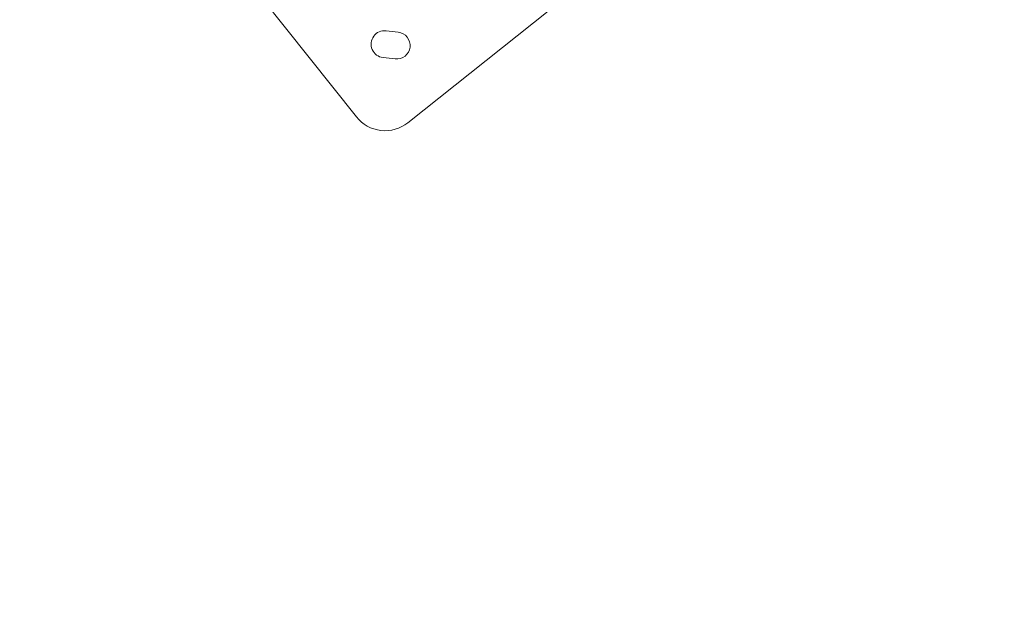
# Model space of a CAD drawing. Units: millimetres. Extents: x 1850 to 12186, y 1858 to 11546.
# Drawn here: x 3806 to 4611, y 3303 to 3793 of the extents above; entities that cross this region are included whole.
import ezdxf

# ---------------------------------------------------------------- set-up
doc = ezdxf.new("R2010")
doc.units = ezdxf.units.MM
doc.styles.get("Standard").update_dxf_attribs({"font": 'arial.ttf'})
doc.dimstyles.get("Standard").update_dxf_attribs({"dimtxt": 0.18, "dimasz": 0.18, "dimexe": 0.18, "dimexo": 0.0625, "dimgap": 0.09, "dimtad": 0, "dimtih": 1, "dimtoh": 1, "dimdec": 4, "dimzin": 0, "dimdsep": 46, "dimtxsty": 'Standard', "dimcen": 0.09, "dimadec": 0, "dimazin": 0, "dimtfac": 1, "dimtdec": 4, "dimtofl": 0, "dimtmove": 0, "dimatfit": 3, "dimfxl": 1, "dimtolj": 1, "dimtzin": 0, "dimarcsym": 0})

# ---------------------------------------------------------------- blocks, each defined once
blk = doc.blocks.new('*D9')
at = {"color": 0, "lineweight": -2, "transparency": 16777216}
for p, q in [((2251.81, 11047.73), (2191.63, 11047.73)), ((2191.81, 10867.73), (2191.81, 2038.43)), ((2251.81, 1858.43), (2191.63, 1858.43))]:
    blk.add_line(p, q, dxfattribs=at)
at = {"color": 0, "transparency": 16777216}
for points in [[(2161.81, 10867.73), (2221.81, 10867.73), (2191.81, 11047.73)], [(2161.81, 2038.43), (2221.81, 2038.43), (2191.81, 1858.43)]]:
    blk.add_solid(points, dxfattribs=at)
at = {"layer": 'Defpoints', "color": 0, "transparency": 16777216}
for p in [(6372.74, 11047.73), (2191.81, 1858.43), (7275.87, 1858.43)]:
    blk.add_point(p, dxfattribs=at)
at = {"color": 0, "lineweight": 13, "transparency": 16777216, "insert": (2014.17, 6453.08), "char_height": 250, "attachment_point": 5, "rotation": 90}
blk.add_mtext('\\A1;915', dxfattribs=at)
blk = doc.blocks.new('top')
at = {"color": 0, "linetype": 'Continuous', "lineweight": 0}
for p, q in [((5841.08, 1523.31), (5629.23, 1789.24)), ((6149.17, 1730.4), (5883.24, 1518.54)), ((5865.36, 1593.66), (5875.3, 1592.53)), ((5872.82, 1570.67), (5862.89, 1571.8))]:
    blk.add_line(p, q, dxfattribs=at)
for centre, radius, start, end in [((5864.13, 1582.73), 11, 83.54297, 263.54297), ((5874.06, 1581.6), 11, 263.54297, 83.54297), ((5864.55, 1542.01), 30, 218.54297, 308.54297)]:
    blk.add_arc(centre, radius, start, end, dxfattribs=at)

msp = doc.modelspace()

# ---------------------------------------------------------------- block references
msp.add_blockref('top', (-1759.86494, 2190.25992))

# ---------------------------------------------------------------- dimensions: what is measured, and where the dimension line sits
at = {"lineweight": 13}
dim = msp.add_linear_dim(base=(2191.81029, 1858.43265), p1=(6372.74382, 11047.73078), p2=(7275.86858, 1858.43265), angle=90, text='915', dimstyle='Standard', override={"dimtxt": 250, "dimasz": 180, "dimgap": 50, "dimtad": 3, "dimtih": 0, "dimfxl": 60, "dimfxlon": 1}, dxfattribs=at)
dim.commit()
dim.dimension.update_dxf_attribs({"geometry": '*D9', "text_midpoint": (2014.16704, 6453.08172)})

doc.saveas('drawing.dxf')
